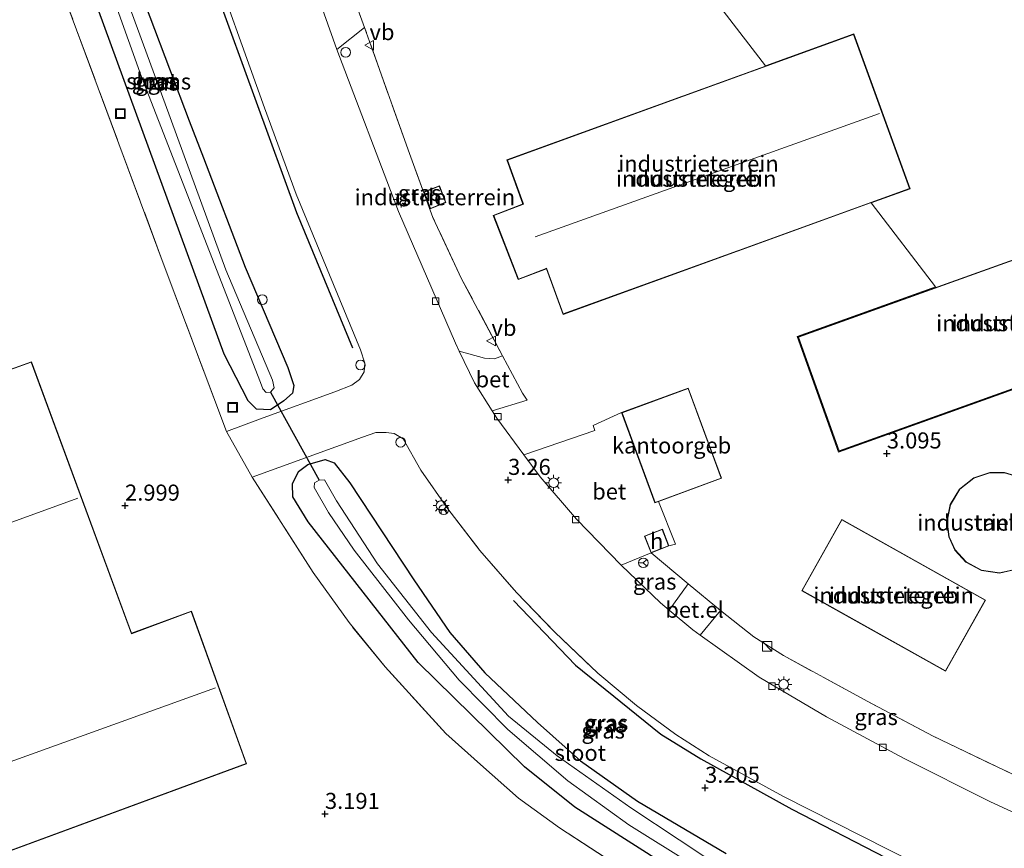
# Model space of a CAD drawing. Units: metres. Extents: x 99990 to 110000, y 406250 to 412503.
# Drawn here: x 101624 to 101777, y 412053 to 412182 of the extents above; entities that cross this region are included whole.
import ezdxf
from ezdxf.enums import TextEntityAlignment as Align

# ---------------------------------------------------------------- set-up
doc = ezdxf.new("R2010")
doc.units = ezdxf.units.M
doc.linetypes.add('IE-TERREINAFSCHEIDING', pattern=[10, 8, -2])
doc.layers.get('0').update_dxf_attribs({"lineweight": 25})
for name, color, linetype, lineweight in [('B-ME-AL-OVERIG-S-B1', 7, 'Continuous', 18), ('B-ME-GR-BOMENRIJ-L-B1', 10, 'Continuous', 25), ('B-ME-GW-HOOGTEPUNT-S-B1', 10, 'Continuous', 25), ('B-ME-GW-INSTEEKWATERGANG-L-B1', 10, 'Continuous', 25), ('B-ME-IE-GRASLAND-GV-B6', 93, 'Continuous', 18), ('B-ME-IE-GRONDWERKLIJN-GROND_INGERICHT-GV-B6', 253, 'Continuous', 18), ('B-ME-IE-HULPGEOMETRIE-L-B1', 53, 'Continuous', 18), ('B-ME-IE-INRICHTINGSELEMENT-S-B1', 253, 'Continuous', 18), ('B-ME-IE-MEUBILAIR_WEGMEUBILAIR-LICHTMAST-S-B1', 8, 'Continuous', 18), ('B-ME-IE-TERREINAFSCHEIDING-DOORGANG-L-B1', 8, 'IE-TERREINAFSCHEIDING-KUNSTMATIG-OPEN', 18), ('B-ME-IE-TERREINAFSCHEIDING-RASTERHEKWERK-L-B1', 8, 'IE-TERREINAFSCHEIDING', 18), ('B-ME-KG-KADASTRAAL-DAKRAND-L-B1', 13, 'Continuous', 18), ('B-ME-KG-KADASTRAAL-NOKLIJN-L-B1', 13, 'Continuous', 18), ('B-ME-KW-DUIKER-L-B1', 10, 'Continuous', 25), ('B-ME-OG-BEBOUWING-GV-B6', 173, 'Continuous', 18), ('B-ME-OG-WATER-GV-B6', 153, 'Continuous', 18), ('B-ME-VH-VERH_SOORT-BETON-OVERIG-GV-B6', 8, 'IE-TERREINAFSCHEIDING-NATUURLIJK-HOUTWAL', 18), ('B-ME-VH-VERH_SOORT-BITUMEN-GV-B6', 8, 'IE-TERREINAFSCHEIDING-NATUURLIJK-HOUTWAL', 18), ('B-ME-VH-VERH_SOORT-GV-B6', 8, 'Continuous', 18), ('B-ME-VV-KOLK-S-B1', 8, 'Continuous', 18), ('B-ME-VW-MEUBILAIR_WEGMEUBILAIR-RONA-S-B1', 8, 'Continuous', 18), ('B-ME-VW-MEUBILAIR_WEGMEUBILAIR-VERKEERSBORD-S-B1', 8, 'Continuous', 18)]:
    doc.layers.add(name, color=color, linetype=linetype, lineweight=lineweight)
doc.styles.add('NLCS-ISO', font='NLCS-ISO.TTF')
doc.linetypes.add('IE-TERREINAFSCHEIDING-KUNSTMATIG-OPEN', pattern='A,7,-1.5,[67,NLCS.SHX,S=0.75,R=0,X=0,Y=0],-1.5', length=10)
doc.linetypes.add('IE-TERREINAFSCHEIDING-NATUURLIJK-HOUTWAL', pattern='A,7,-1.5,[67,NLCS.SHX,S=0.75,R=45,X=0,Y=0],-1.5,7,-1.5,[70,NLCS.SHX,S=0.75,R=0,X=0,Y=0],-1.5', length=20)

# ---------------------------------------------------------------- blocks, each defined once
blk = doc.blocks.new('dtb')
blk.add_circle((0, 0), 0.75)
blk = doc.blocks.new('kast')
blk.add_line((-0.75, -0.75), (0.75, 0.75))
blk.add_lwpolyline([(-0.75, 0.75), (0.75, 0.75), (0.75, -0.75), (-0.75, -0.75)], close=True)
blk = doc.blocks.new('put')
for p, q in [((0.75, 0.75), (-0.75, 0.75)), ((-0.75, 0.75), (-0.75, -0.75)), ((0.75, -0.75), (0.75, 0.75)), ((-0.75, -0.75), (0.75, -0.75))]:
    blk.add_line(p, q)
blk.add_lwpolyline([(-0.625, 0.625), (0.625, 0.625), (0.625, -0.625), (-0.625, -0.625)], close=True)
blk = doc.blocks.new('verkeersbord')
for p, q in [((0, 0.75), (-0.75, -0.625)), ((0.75, -0.625), (0, 0.75)), ((-0.75, -0.625), (0.75, -0.625))]:
    blk.add_line(p, q)
blk = doc.blocks.new('wegwijzer')
for q in [(-0.53, -0.53), (0, 0.75), (0.53, -0.53)]:
    blk.add_line((0, 0), q)
blk.add_circle((0, 0), 0.75)
blk = doc.blocks.new('hoogtepunt')
for p, q in [((-0.5, 0), (0.5, 0)), ((0, 0.5), (0, -0.5))]:
    blk.add_line(p, q)
blk = doc.blocks.new('kolk')
blk.add_lwpolyline([(-0.5, -0.5), (0.5, -0.5), (0.5, 0.5), (-0.5, 0.5)], close=True)
blk = doc.blocks.new('lantaarnpaal')
for p, q in [((-0.75, 0), (-1.25, 0)), ((-0.88, 0.88), (-0.53, 0.53)), ((0, 0.75), (0, 1.25)), ((0.53, 0.53), (0.88, 0.88)), ((0.75, 0), (1.25, 0)), ((-0.53, -0.53), (-0.88, -0.88)), ((0, -0.75), (0, -1.25)), ((0.53, -0.53), (0.88, -0.88))]:
    blk.add_line(p, q)
blk.add_circle((0, 0), 0.75)

msp = doc.modelspace()

# ---------------------------------------------------------------- linework, layer by layer
at = {"layer": 'B-ME-GR-BOMENRIJ-L-B1'}
for points in [[(101648.594, 412203.707, 3.22), (101667.424, 412152.04, 3.145), (101676.091, 412130.959, 3.351)], [(101701.165, 412091.639, 3.276), (101710.78, 412081.604, 3.351), (101717.832, 412075.918, 3.351), (101724.075, 412070.844, 3.313), (101730.262, 412067.007, 3.294), (101744.412, 412059.211, 3.22), (101759.091, 412051.638, 3.182)]]:
    msp.add_polyline3d(points, dxfattribs=at)
at = {"layer": 'B-ME-GW-INSTEEKWATERGANG-L-B1'}
for points in [[(101652.945, 412160.55, 2.774), (101659.407, 412143.515, 2.794), (101666.036, 412127.892, 2.992), (101666.968, 412125.097, 2.992), (101666.762, 412123.901, 2.972), (101665.437, 412122.724, 2.992), (101663.378, 412121.302, 3.011), (101661.191, 412121.439, 3.031), (101659.867, 412122.714, 2.913), (101656.18, 412130.001, 2.893), (101633.725, 412191.492, 2.932), (101624.498, 412219.325, 2.992), (101624.851, 412221.551, 3.031), (101626.725, 412223.14, 3.031), (101628.48, 412223.169, 2.952), (101630.157, 412221.914, 2.932), (101631.089, 412220.835, 2.873), (101641.551, 412190.619, 2.774), (101650.719, 412166.297, 2.636), (101652.945, 412160.55, 2.774)], [(101733.71, 412044.824, 2.757), (101710.661, 412059.49, 2.837), (101702.877, 412065.802, 2.74), (101686.333, 412081.996, 2.837), (101669.205, 412103.902, 3.079), (101666.821, 412107.815, 3.047), (101666.789, 412109.791, 3.015), (101667.694, 412111.719, 3.095), (101669.166, 412112.823, 3.095), (101671.846, 412113.583, 3.111), (101673.286, 412113.062, 3.111), (101675.702, 412109.974, 3.111), (101685.662, 412094.893, 2.934), (101691.262, 412086.692, 2.74), (101696.678, 412080.403, 2.724), (101704.862, 412072.691, 2.708), (101711.582, 412066.73, 2.692), (101720.43, 412060.465, 2.708), (101734.206, 412052.296, 2.676)]]:
    msp.add_polyline3d(points, dxfattribs=at)
at = {"layer": 'B-ME-IE-GRASLAND-GV-B6'}
for points in [[(101656.515, 412117.933, 3.171), (101646.534, 412144.578, 3.233), (101631.867, 412184.095, 3.317), (101617.231, 412224.088, 3.358), (101628.144, 412226.807, 3.21), (101632.737, 412226.881, 3.221), (101638.29, 412226.574, 3.221), (101640.391, 412226.375, 3.221), (101641.435, 412225.881, 3.21), (101641.969, 412225.217, 3.232), (101644.2, 412218.977, 3.267), (101653.26, 412193.977, 3.29), (101662.406, 412168.296, 3.21), (101667.379, 412154.851, 3.198), (101677.342, 412130.635, 3.37), (101678.046, 412128.608, 3.427), (101677.91, 412127.228, 3.461), (101677.211, 412126.03, 3.461), (101676.013, 412125.168, 3.461), (101673.35, 412124.129, 3.393), (101662.21, 412120.104, 3.152), (101656.515, 412117.933, 3.171)], [(101652.945, 412160.55, 2.774), (101650.719, 412166.297, 2.636), (101641.551, 412190.619, 2.774), (101631.089, 412220.835, 2.873), (101630.157, 412221.914, 2.932), (101628.48, 412223.169, 2.952), (101626.725, 412223.14, 3.031), (101624.851, 412221.551, 3.031), (101624.498, 412219.325, 2.992), (101633.725, 412191.492, 2.932), (101656.18, 412130.001, 2.893), (101659.867, 412122.714, 2.913), (101661.191, 412121.439, 3.031), (101663.378, 412121.302, 3.011), (101665.437, 412122.724, 2.992), (101666.762, 412123.901, 2.972), (101666.968, 412125.097, 2.992), (101666.036, 412127.892, 2.992), (101659.407, 412143.515, 2.794), (101652.945, 412160.55, 2.774)], [(101652.945, 412160.55, 2.774), (101659.407, 412143.515, 2.794), (101666.036, 412127.892, 2.992), (101666.968, 412125.097, 2.992), (101666.762, 412123.901, 2.972), (101665.437, 412122.724, 2.992), (101663.378, 412121.302, 3.011), (101661.191, 412121.439, 3.031), (101659.867, 412122.714, 2.913), (101656.18, 412130.001, 2.893), (101633.725, 412191.492, 2.932), (101624.498, 412219.325, 2.992), (101624.851, 412221.551, 3.031), (101626.725, 412223.14, 3.031), (101628.48, 412223.169, 2.952), (101630.157, 412221.914, 2.932), (101631.089, 412220.835, 2.873), (101641.551, 412190.619, 2.774), (101650.719, 412166.297, 2.636), (101652.945, 412160.55, 2.774)], [(101627.921, 412220.895, 1.419), (101626.849, 412220.591, 1.419), (101626.441, 412220.135, 1.419), (101626.505, 412219.183, 1.419), (101627.401, 412217.655, 1.419), (101643.327, 412173.147, 1.419), (101661.79, 412125.592, 1.419), (101662.158, 412124.568, 1.419), (101662.71, 412124.032, 1.419), (101663.374, 412124.08, 1.419), (101663.926, 412124.744, 1.419), (101663.694, 412125.92, 1.419), (101656.439, 412143.129, 1.419), (101646.983, 412168.939, 1.419), (101635.6, 412200.053, 1.419), (101628.985, 412219.943, 1.419), (101628.553, 412220.719, 1.419), (101627.921, 412220.895, 1.419)], [(101699.44, 412129.743, 3.218), (101698.197, 412129.279, 3.248), (101696.655, 412129.339, 3.293), (101692.703, 412130.451, 3.337), (101692.104, 412131.706, 3.345), (101683.253, 412152.166, 3.308), (101673.662, 412177.377, 3.399), (101677.988, 412180.812, 3.174), (101684.989, 412161.178, 3.363), (101688.63, 412151.263, 3.422), (101693.074, 412141.725, 3.334), (101699.44, 412129.743, 3.218)], [(101724.81, 412045.533, 2.984), (101708.283, 412056.301, 2.984), (101701.934, 412060.895, 3.005), (101696.009, 412066.129, 3.067), (101690.621, 412070.992, 3.046), (101681.186, 412081.336, 3.109), (101675.57, 412088.222, 3.129), (101669.976, 412096.027, 3.129), (101660.52, 412110.872, 3.213), (101677.65, 412117.082, 3.407), (101679.717, 412117.781, 3.43), (101681.341, 412117.792, 3.441), (101682.596, 412117.633, 3.441), (101683.998, 412116.804, 3.464), (101686.752, 412111.949, 3.476), (101690.919, 412105.919, 3.51), (101695.932, 412099.424, 3.51), (101701.592, 412092.917, 3.51), (101707.582, 412086.728, 3.453), (101714.236, 412080.363, 3.522), (101720.248, 412075.326, 3.441), (101726.414, 412070.795, 3.441), (101731.581, 412067.502, 3.407), (101743.146, 412061.165, 3.327), (101763.511, 412050.853, 3.19)], [(101734.206, 412052.296, 2.676), (101720.43, 412060.465, 2.708), (101711.582, 412066.73, 2.692), (101704.862, 412072.691, 2.708), (101696.678, 412080.403, 2.724), (101691.262, 412086.692, 2.74), (101685.662, 412094.893, 2.934), (101675.702, 412109.974, 3.111), (101673.286, 412113.062, 3.111), (101671.846, 412113.583, 3.111), (101669.166, 412112.823, 3.095), (101667.694, 412111.719, 3.095), (101666.789, 412109.791, 3.015), (101666.821, 412107.815, 3.047), (101669.205, 412103.902, 3.079), (101686.333, 412081.996, 2.837), (101702.877, 412065.802, 2.74), (101710.661, 412059.49, 2.837), (101733.71, 412044.824, 2.757)], [(101733.71, 412044.824, 2.757), (101710.661, 412059.49, 2.837), (101702.877, 412065.802, 2.74), (101686.333, 412081.996, 2.837), (101669.205, 412103.902, 3.079), (101666.821, 412107.815, 3.047), (101666.789, 412109.791, 3.015), (101667.694, 412111.719, 3.095), (101669.166, 412112.823, 3.095), (101671.846, 412113.583, 3.111), (101673.286, 412113.062, 3.111), (101675.702, 412109.974, 3.111), (101685.662, 412094.893, 2.934), (101691.262, 412086.692, 2.74), (101696.678, 412080.403, 2.724), (101704.862, 412072.691, 2.708), (101711.582, 412066.73, 2.692), (101720.43, 412060.465, 2.708), (101734.206, 412052.296, 2.676)], [(101670.934, 412110.398, 1.419), (101670.214, 412109.958, 1.419), (101670.166, 412109.222, 1.419), (101672.381, 412105.334, 1.419), (101676.373, 412099.478, 1.419), (101684.797, 412088.645, 1.419), (101692.685, 412079.26, 1.419), (101700.277, 412071.603, 1.419), (101709.621, 412063.61, 1.419), (101719.102, 412056.769, 1.419), (101729.302, 412050.368, 1.419)], [(101734.43, 412049.464, 1.419), (101719.366, 412059.417, 1.419), (101707.917, 412067.482, 1.419), (101700.373, 412073.675, 1.419), (101688.373, 412086.676, 1.419), (101679.989, 412097.389, 1.419), (101673.646, 412107.182, 1.419), (101671.766, 412110.422, 1.419), (101670.934, 412110.398, 1.419)], [(101722.54, 412099.071, 3.159), (101728.306, 412094.261, 3.16), (101725.371, 412090.14, 3.212), (101723.979, 412091.31, 3.217), (101717.888, 412097.182, 3.22), (101722.54, 412099.071, 3.159)], [(101784.893, 412061.682, 3.16), (101782.604, 412056.995, 3.145), (101775.301, 412060.361, 3.09), (101761.906, 412067.083, 3.199), (101749.802, 412073.587, 3.199), (101739.361, 412079.757, 3.163), (101730.161, 412086.266, 3.195), (101733.336, 412090.084, 3.145), (101738.531, 412085.987, 3.174), (101743.148, 412083.081, 3.116), (101756.22, 412075.948, 3.13), (101766.416, 412070.543, 3.058), (101784.893, 412061.682, 3.16)]]:
    msp.add_polyline3d(points, dxfattribs=at)
at = {"layer": 'B-ME-IE-GRONDWERKLIJN-GROND_INGERICHT-GV-B6'}
for points in [[(101626.431, 412323.057, 3.132), (101695.121, 412233.687, 3.043), (101709.563, 412238.843, 3.043), (101716.398, 412219.697, 3.043), (101711.889, 412218.087, 3.043), (101715.234, 412208.717, 3.043), (101714.514, 412208.456, 3.043), (101740.344, 412174.849, 3.134), (101754.081, 412179.835, 3.134), (101762.833, 412155.721, 3.134), (101756.745, 412153.511, 3.134), (101766.788, 412140.444, 3.195), (101745.265, 412132.735, 3.195), (101751.702, 412114.763, 3.195), (101779.009, 412124.543, 3.194)], [(101779.009, 412124.543, 3.194), (101751.702, 412114.763, 3.195), (101745.265, 412132.735, 3.195), (101766.788, 412140.444, 3.195), (101756.745, 412153.511, 3.134), (101762.833, 412155.721, 3.134), (101754.081, 412179.835, 3.134), (101740.344, 412174.849, 3.134), (101714.514, 412208.456, 3.043), (101715.234, 412208.717, 3.043), (101711.889, 412218.087, 3.043), (101716.398, 412219.697, 3.043), (101709.563, 412238.843, 3.043), (101695.121, 412233.687, 3.043), (101626.431, 412323.057, 3.132)], [(101599.302, 412274.579, 3.005), (101602.223, 412266.899, 3.233), (101606.3, 412255.44, 3.317), (101607.491, 412252.138, 3.326), (101614.062, 412233.905, 3.379), (101617.231, 412224.088, 3.358), (101631.867, 412184.095, 3.317), (101646.534, 412144.578, 3.233), (101656.515, 412117.933, 3.171), (101660.52, 412110.872, 3.213), (101669.976, 412096.027, 3.129), (101675.57, 412088.222, 3.129), (101681.186, 412081.336, 3.109), (101690.621, 412070.992, 3.046), (101696.009, 412066.129, 3.067), (101701.934, 412060.895, 3.005), (101708.283, 412056.301, 2.984), (101724.81, 412045.533, 2.984), (101737.703, 412037.202, 3.005), (101745.135, 412032.711, 2.921), (101753.062, 412028.87, 3.13)], [(101725.306, 412100.143, 3.159), (101726.347, 412100.434, 3.198), (101723.705, 412107.075, 3.213), (101733.488, 412110.674, 3.028), (101728.327, 412124.701, 3.028), (101717.964, 412120.888, 3.028), (101713.554, 412118.903, 3.156), (101713.786, 412118.127, 3.14), (101702.74, 412114.344, 3.286), (101698.562, 412120.009, 3.308), (101697.816, 412121.18, 3.303), (101703.258, 412122.832, 3.156), (101702.554, 412123.904, 3.189), (101699.44, 412129.743, 3.218), (101693.074, 412141.725, 3.334), (101688.63, 412151.263, 3.422), (101684.989, 412161.178, 3.363), (101677.988, 412180.812, 3.174), (101675.018, 412188.927, 3.218), (101662.938, 412221.778, 3.247), (101657.302, 412238.326, 3.174), (101654.39, 412246.124, 3.16), (101644.448, 412274.617, 3.291)], [(101701.877, 412141.576, 3.134), (101706.272, 412143.282, 3.134), (101708.851, 412136.179, 3.134), (101735.993, 412146.031, 3.134), (101736.134, 412146.083, 3.134), (101762.769, 412155.751, 3.134), (101754.051, 412179.771, 3.134), (101727.556, 412170.154, 3.134), (101727.415, 412170.102, 3.134), (101700.132, 412160.199, 3.134), (101702.569, 412153.484, 3.134), (101702.652, 412153.372, 3.134), (101698.004, 412151.569, 3.134), (101701.877, 412141.576, 3.134)], [(101688.208, 412152.601, 3.226), (101690.62, 412153.586, 3.226), (101689.641, 412156.191, 3.226), (101687.229, 412155.229, 3.226), (101688.208, 412152.601, 3.226)], [(101745.393, 412132.675, 3.195), (101751.763, 412114.891, 3.195), (101813.297, 412136.93, 3.195), (101806.928, 412154.714, 3.195), (101745.393, 412132.675, 3.195)], [(101659.627, 412066.274, 3.016), (101651.061, 412089.996, 3.016), (101641.757, 412086.565, 3.016), (101626.193, 412128.799, 3.016), (101530.665, 412094.391, 3.016), (101555.23, 412027.776, 3.016), (101659.627, 412066.274, 3.016)], [(101777.511, 412111.568, 2.999), (101775.201, 412111.556, 2.999), (101772.724, 412110.736, 2.999), (101770.518, 412109.006, 2.999), (101769.049, 412106.582, 2.999), (101768.535, 412103.943, 2.999), (101768.858, 412101.548, 2.999), (101769.792, 412099.514, 2.999), (101771.479, 412097.646, 2.999), (101773.896, 412096.326, 2.999), (101776.712, 412095.923, 2.999), (101779.403, 412096.513, 2.999), (101781.545, 412097.835, 2.999), (101783.012, 412099.525, 2.999), (101783.992, 412101.734, 2.999), (101784.239, 412104.412, 2.999), (101783.507, 412107.149, 2.999), (101781.874, 412109.429, 2.999), (101779.726, 412110.909, 2.999), (101777.511, 412111.568, 2.999)], [(101752.183, 412104.261, 3.023), (101745.974, 412093.181, 3.023), (101768.333, 412080.653, 3.023), (101774.542, 412091.733, 3.023), (101752.183, 412104.261, 3.023)], [(101810.336, 412049.736, 3.334), (101792.155, 412058.141, 3.262), (101784.893, 412061.682, 3.16), (101766.416, 412070.543, 3.058), (101756.22, 412075.948, 3.13), (101743.148, 412083.081, 3.116), (101738.531, 412085.987, 3.174), (101733.336, 412090.084, 3.145), (101728.306, 412094.261, 3.16), (101722.54, 412099.071, 3.159), (101725.306, 412100.143, 3.159)]]:
    msp.add_polyline3d(points, dxfattribs=at)
at = {"layer": 'B-ME-IE-HULPGEOMETRIE-L-B1'}
for points in [[(101560.686, 412408.595, 1.672), (101560.919, 412408.292, 1.672), (101565.175, 412402.755, 2.587), (101569.926, 412396.574, 3.071), (101589.474, 412371.141, 3.249), (101616.751, 412335.652, 3.304), (101626.431, 412323.057, 3.132), (101695.121, 412233.687, 3.043), (101709.563, 412238.843, 3.043), (101716.398, 412219.697, 3.043), (101711.889, 412218.087, 3.043), (101715.234, 412208.717, 3.043), (101714.514, 412208.456, 3.043), (101740.344, 412174.849, 3.134), (101754.081, 412179.835, 3.134), (101762.833, 412155.721, 3.134), (101756.745, 412153.511, 3.134), (101766.788, 412140.444, 3.195)], [(101779.009, 412124.543, 3.194), (101751.702, 412114.763, 3.195), (101745.265, 412132.735, 3.195), (101766.788, 412140.444, 3.195)]]:
    msp.add_polyline3d(points, dxfattribs=at)
at = {"layer": 'B-ME-IE-TERREINAFSCHEIDING-DOORGANG-L-B1'}
for p, q in [((101677.988, 412180.812, 3.174), (101675.018, 412188.927, 3.218)), ((101702.554, 412123.904, 3.189), (101699.44, 412129.743, 3.218)), ((101660.52, 412110.872, 3.213), (101656.515, 412117.933, 3.171)), ((101733.336, 412090.084, 3.145), (101728.306, 412094.261, 3.16))]:
    msp.add_line(p, q, dxfattribs=at)
at = {"layer": 'B-ME-IE-TERREINAFSCHEIDING-RASTERHEKWERK-L-B1'}
for p, q in [((101713.554, 412118.903, 3.156), (101717.964, 412120.888, 3.028)), ((101728.306, 412094.261, 3.16), (101722.54, 412099.071, 3.159))]:
    msp.add_line(p, q, dxfattribs=at)
for points in [[(101656.515, 412117.933, 3.171), (101646.534, 412144.578, 3.233), (101631.867, 412184.095, 3.317), (101617.231, 412224.088, 3.358)], [(101699.44, 412129.743, 3.218), (101693.074, 412141.725, 3.334), (101688.63, 412151.263, 3.422), (101684.989, 412161.178, 3.363), (101677.988, 412180.812, 3.174)], [(101686.752, 412111.949, 3.476), (101690.919, 412105.919, 3.51), (101695.932, 412099.424, 3.51), (101701.592, 412092.917, 3.51), (101707.582, 412086.728, 3.453), (101714.236, 412080.363, 3.522), (101720.248, 412075.326, 3.441), (101726.414, 412070.795, 3.441), (101731.581, 412067.502, 3.407)], [(101760.341, 412025.081, 3.129), (101753.062, 412028.87, 3.13), (101745.135, 412032.711, 2.921), (101737.703, 412037.202, 3.005), (101724.81, 412045.533, 2.984), (101708.283, 412056.301, 2.984), (101701.934, 412060.895, 3.005), (101696.009, 412066.129, 3.067), (101690.621, 412070.992, 3.046), (101681.186, 412081.336, 3.109), (101675.57, 412088.222, 3.129), (101669.976, 412096.027, 3.129), (101660.52, 412110.872, 3.213)], [(101723.705, 412107.075, 3.213), (101726.347, 412100.434, 3.198), (101725.306, 412100.143, 3.159)], [(101784.893, 412061.682, 3.16), (101766.416, 412070.543, 3.058), (101756.22, 412075.948, 3.13), (101743.148, 412083.081, 3.116), (101738.531, 412085.987, 3.174), (101733.336, 412090.084, 3.145)]]:
    msp.add_polyline3d(points, dxfattribs=at)
at = {"layer": 'B-ME-KG-KADASTRAAL-DAKRAND-L-B1'}
for points in [[(101706.229, 412143.318, 6.195), (101701.905, 412141.641, 6.354), (101698.069, 412151.54, 6.454), (101702.679, 412153.329, 6.284), (101702.628, 412153.47, 12.245), (101700.196, 412160.169, 12.26), (101727.433, 412170.055, 12.26), (101727.574, 412170.107, 10.286), (101754.021, 412179.706, 10.295), (101762.705, 412155.781, 10.295), (101736.117, 412146.13, 10.286), (101735.976, 412146.078, 12.097), (101708.881, 412136.243, 12.208), (101706.302, 412143.346, 12.224), (101706.229, 412143.318, 6.195)], [(101688.237, 412152.666, 5.745), (101687.293, 412155.2, 5.691), (101689.612, 412156.125, 5.629), (101690.556, 412153.614, 5.716), (101688.237, 412152.666, 5.745)], [(101745.457, 412132.644, 11.858), (101806.897, 412154.65, 11.862), (101813.233, 412136.96, 11.858), (101751.793, 412114.955, 11.854), (101745.457, 412132.644, 11.858)], [(101659.563, 412066.303, 13.318), (101555.26, 412027.84, 13.264), (101530.729, 412094.361, 13.237), (101626.163, 412128.735, 13.293), (101641.728, 412086.5, 13.399), (101651.031, 412089.931, 13.413), (101659.563, 412066.303, 13.318)], [(101728.298, 412124.636, 12.478), (101733.423, 412110.703, 12.564), (101723.154, 412106.925, 12.554), (101718.028, 412120.858, 12.468), (101728.298, 412124.636, 12.478)], [(101777.504, 412111.518, 18.179), (101775.209, 412111.506, 18.173), (101772.748, 412110.692, 18.166), (101770.556, 412108.972, 18.158), (101769.096, 412106.564, 18.151), (101768.586, 412103.942, 18.147), (101768.906, 412101.562, 18.144), (101769.834, 412099.542, 18.144), (101771.51, 412097.686, 18.146), (101773.912, 412096.374, 18.15), (101776.71, 412095.974, 18.157), (101779.384, 412096.56, 18.165), (101781.512, 412097.873, 18.172), (101782.969, 412099.552, 18.178), (101783.943, 412101.747, 18.183), (101784.188, 412104.407, 18.187), (101783.461, 412107.128, 18.189), (101781.838, 412109.392, 18.188), (101779.704, 412110.863, 18.184), (101777.504, 412111.518, 18.179)], [(101752.202, 412104.193, 9.489), (101774.474, 412091.714, 9.489), (101768.314, 412080.721, 9.498), (101746.042, 412093.2, 9.498), (101752.202, 412104.193, 9.489)], [(101724.263, 412102.696, 5.585), (101725.241, 412100.171, 5.594), (101722.568, 412099.136, 5.594), (101721.59, 412101.661, 5.585), (101724.263, 412102.696, 5.585)]]:
    msp.add_polyline3d(points, dxfattribs=at)
at = {"layer": 'B-ME-KG-KADASTRAAL-NOKLIJN-L-B1'}
for p, q in [((101704.535, 412148.224, 14.295), (101758.039, 412167.401, 12.301)), ((101633.417, 412107.603, 19.269), (101539.207, 412073.365, 19.02)), ((101654.803, 412078.062, 16.776), (101551.365, 412040.798, 16.718))]:
    msp.add_line(p, q, dxfattribs=at)
at = {"layer": 'B-ME-KW-DUIKER-L-B1'}
msp.add_line((101663.374, 412124.08, 1.419), (101670.934, 412110.398, 1.419), dxfattribs=at)
at = {"layer": 'B-ME-OG-BEBOUWING-GV-B6'}
for points in [[(101701.877, 412141.576, 3.134), (101698.004, 412151.569, 3.134), (101702.652, 412153.372, 3.134), (101702.569, 412153.484, 3.134), (101700.132, 412160.199, 3.134), (101727.415, 412170.102, 3.134), (101727.556, 412170.154, 3.134), (101754.051, 412179.771, 3.134), (101762.769, 412155.751, 3.134), (101736.134, 412146.083, 3.134), (101735.993, 412146.031, 3.134), (101708.851, 412136.179, 3.134), (101706.272, 412143.282, 3.134), (101701.877, 412141.576, 3.134)], [(101688.208, 412152.601, 3.226), (101687.229, 412155.229, 3.226), (101689.641, 412156.191, 3.226), (101690.62, 412153.586, 3.226), (101688.208, 412152.601, 3.226)], [(101745.393, 412132.675, 3.195), (101806.928, 412154.714, 3.195), (101813.297, 412136.93, 3.195), (101751.763, 412114.891, 3.195), (101745.393, 412132.675, 3.195)], [(101659.627, 412066.274, 3.016), (101555.23, 412027.776, 3.016), (101530.665, 412094.391, 3.016), (101626.193, 412128.799, 3.016), (101641.757, 412086.565, 3.016), (101651.061, 412089.996, 3.016), (101659.627, 412066.274, 3.016)], [(101717.964, 412120.888, 3.028), (101728.327, 412124.701, 3.028), (101733.488, 412110.674, 3.028), (101723.705, 412107.075, 3.213), (101723.124, 412106.861, 3.028), (101717.964, 412120.888, 3.028)], [(101777.511, 412111.568, 2.999), (101779.726, 412110.909, 2.999), (101781.874, 412109.429, 2.999), (101783.507, 412107.149, 2.999), (101784.239, 412104.412, 2.999), (101783.992, 412101.734, 2.999), (101783.012, 412099.525, 2.999), (101781.545, 412097.835, 2.999), (101779.403, 412096.513, 2.999), (101776.712, 412095.923, 2.999), (101773.896, 412096.326, 2.999), (101771.479, 412097.646, 2.999), (101769.792, 412099.514, 2.999), (101768.858, 412101.548, 2.999), (101768.535, 412103.943, 2.999), (101769.049, 412106.582, 2.999), (101770.518, 412109.006, 2.999), (101772.724, 412110.736, 2.999), (101775.201, 412111.556, 2.999), (101777.511, 412111.568, 2.999)], [(101752.183, 412104.261, 3.023), (101774.542, 412091.733, 3.023), (101768.333, 412080.653, 3.023), (101745.974, 412093.181, 3.023), (101752.183, 412104.261, 3.023)], [(101725.306, 412100.143, 3.159), (101722.54, 412099.071, 3.159), (101721.526, 412101.689, 3.159), (101724.292, 412102.761, 3.159), (101725.306, 412100.143, 3.159)]]:
    msp.add_polyline3d(points, dxfattribs=at)
at = {"layer": 'B-ME-OG-WATER-GV-B6'}
for points in [[(101663.374, 412124.08, 1.419), (101662.71, 412124.032, 1.419), (101662.158, 412124.568, 1.419), (101661.79, 412125.592, 1.419), (101643.327, 412173.147, 1.419), (101627.401, 412217.655, 1.419), (101626.505, 412219.183, 1.419), (101626.441, 412220.135, 1.419), (101626.849, 412220.591, 1.419), (101627.921, 412220.895, 1.419), (101628.553, 412220.719, 1.419), (101628.985, 412219.943, 1.419), (101635.6, 412200.053, 1.419), (101646.983, 412168.939, 1.419), (101656.439, 412143.129, 1.419), (101663.694, 412125.92, 1.419), (101663.926, 412124.744, 1.419), (101663.374, 412124.08, 1.419)], [(101729.302, 412050.368, 1.419), (101719.102, 412056.769, 1.419), (101709.621, 412063.61, 1.419), (101700.277, 412071.603, 1.419), (101692.685, 412079.26, 1.419), (101684.797, 412088.645, 1.419), (101676.373, 412099.478, 1.419), (101672.381, 412105.334, 1.419), (101670.166, 412109.222, 1.419), (101670.214, 412109.958, 1.419), (101670.934, 412110.398, 1.419), (101671.766, 412110.422, 1.419), (101673.646, 412107.182, 1.419), (101679.989, 412097.389, 1.419), (101688.373, 412086.676, 1.419), (101700.373, 412073.675, 1.419), (101707.917, 412067.482, 1.419), (101719.366, 412059.417, 1.419), (101734.43, 412049.464, 1.419)]]:
    msp.add_polyline3d(points, dxfattribs=at)
at = {"layer": 'B-ME-VH-VERH_SOORT-BETON-OVERIG-GV-B6'}
for points in [[(101677.988, 412180.812, 3.174), (101673.662, 412177.377, 3.399), (101669.731, 412188.55, 3.349), (101675.018, 412188.927, 3.218), (101677.988, 412180.812, 3.174)], [(101699.44, 412129.743, 3.218), (101702.554, 412123.904, 3.189), (101703.258, 412122.832, 3.156), (101697.816, 412121.18, 3.303), (101695.058, 412125.51, 3.308), (101692.703, 412130.451, 3.337), (101696.655, 412129.339, 3.293), (101698.197, 412129.279, 3.248), (101699.44, 412129.743, 3.218)], [(101725.306, 412100.143, 3.159), (101724.292, 412102.761, 3.159), (101721.526, 412101.689, 3.159), (101722.54, 412099.071, 3.159), (101717.888, 412097.182, 3.22), (101710.936, 412104.336, 3.29), (101705.291, 412110.885, 3.272), (101702.74, 412114.344, 3.286), (101713.786, 412118.127, 3.14), (101713.554, 412118.903, 3.156), (101717.964, 412120.888, 3.028), (101723.124, 412106.861, 3.028), (101723.705, 412107.075, 3.213), (101726.347, 412100.434, 3.198), (101725.306, 412100.143, 3.159)]]:
    msp.add_polyline3d(points, dxfattribs=at)
at = {"layer": 'B-ME-VH-VERH_SOORT-BITUMEN-GV-B6'}
for points in [[(101763.511, 412050.853, 3.19), (101743.146, 412061.165, 3.327), (101731.581, 412067.502, 3.407), (101726.414, 412070.795, 3.441), (101720.248, 412075.326, 3.441), (101714.236, 412080.363, 3.522), (101707.582, 412086.728, 3.453), (101701.592, 412092.917, 3.51), (101695.932, 412099.424, 3.51), (101690.919, 412105.919, 3.51), (101686.752, 412111.949, 3.476), (101683.998, 412116.804, 3.464), (101682.596, 412117.633, 3.441), (101681.341, 412117.792, 3.441), (101679.717, 412117.781, 3.43), (101677.65, 412117.082, 3.407), (101660.52, 412110.872, 3.213), (101656.515, 412117.933, 3.171), (101662.21, 412120.104, 3.152), (101673.35, 412124.129, 3.393), (101676.013, 412125.168, 3.461), (101677.211, 412126.03, 3.461), (101677.91, 412127.228, 3.461), (101678.046, 412128.608, 3.427), (101677.342, 412130.635, 3.37), (101667.379, 412154.851, 3.198), (101662.406, 412168.296, 3.21), (101653.26, 412193.977, 3.29)], [(101669.731, 412188.55, 3.349), (101673.662, 412177.377, 3.399), (101683.253, 412152.166, 3.308), (101692.104, 412131.706, 3.345), (101692.703, 412130.451, 3.337), (101695.058, 412125.51, 3.308), (101697.816, 412121.18, 3.303), (101698.562, 412120.009, 3.308), (101702.74, 412114.344, 3.286), (101705.291, 412110.885, 3.272), (101710.936, 412104.336, 3.29), (101717.888, 412097.182, 3.22), (101723.979, 412091.31, 3.217), (101725.371, 412090.14, 3.212), (101729.019, 412087.074, 3.199), (101730.161, 412086.266, 3.195), (101739.361, 412079.757, 3.163), (101749.802, 412073.587, 3.199), (101761.906, 412067.083, 3.199), (101775.301, 412060.361, 3.09), (101782.604, 412056.995, 3.145)]]:
    msp.add_polyline3d(points, dxfattribs=at)
at = {"layer": 'B-ME-VH-VERH_SOORT-GV-B6'}
msp.add_polyline3d([(101733.336, 412090.084, 3.145), (101730.161, 412086.266, 3.195), (101729.019, 412087.074, 3.199), (101725.371, 412090.14, 3.212), (101728.306, 412094.261, 3.16), (101733.336, 412090.084, 3.145)], dxfattribs=at)

# ---------------------------------------------------------------- block references
at = {"layer": 'B-ME-AL-OVERIG-S-B1', "rotation": 90}
for p in [(101675.059, 412176.932, 3.277), (101662.097, 412138.454, 2.844), (101677.357, 412128.29, 3.436), (101683.603, 412116.285, 3.487)]:
    msp.add_blockref('dtb', p, dxfattribs=at)
at = {"layer": 'B-ME-GW-HOOGTEPUNT-S-B1', "rotation": 90}
for p in [(101759.204, 412114.533, 3.095), (101759.204, 412114.533, 3.095), (101700.313, 412110.419, 3.26), (101700.313, 412110.419, 3.26), (101640.749, 412106.417, 2.999), (101640.749, 412106.417, 2.999), (101730.936, 412062.517, 3.205), (101730.936, 412062.517, 3.205), (101671.832, 412058.457, 3.191), (101671.832, 412058.457, 3.191)]:
    msp.add_blockref('hoogtepunt', p, dxfattribs=at)
at = {"layer": 'B-ME-IE-INRICHTINGSELEMENT-S-B1', "rotation": 90}
for name, p in [('put', (101640.039, 412167.411, 3.005)), ('put', (101657.459, 412121.697, 3.05)), ('kast', (101740.59, 412084.529, 3.125))]:
    msp.add_blockref(name, p, dxfattribs=at)
at = {"layer": 'B-ME-IE-MEUBILAIR_WEGMEUBILAIR-LICHTMAST-S-B1', "rotation": 90}
for p in [(101683.698, 412154.068, 3.328), (101707.387, 412109.974, 3.275), (101689.882, 412106.428, 3.37), (101743.167, 412078.608, 3.262)]:
    msp.add_blockref('lantaarnpaal', p, dxfattribs=at)
at = {"layer": 'B-ME-VV-KOLK-S-B1', "rotation": 90}
for p in [(101689.044, 412138.224, 3.217), (101698.706, 412120.266, 3.178), (101710.831, 412104.254, 3.178), (101741.356, 412078.333, 3.095), (101758.575, 412068.834, 3.166)]:
    msp.add_blockref('kolk', p, dxfattribs=at)
at = {"layer": 'B-ME-VW-MEUBILAIR_WEGMEUBILAIR-RONA-S-B1', "rotation": 90}
for p in [(101690.295, 412105.794, 3.411), (101721.332, 412097.522, 3.302)]:
    msp.add_blockref('wegwijzer', p, dxfattribs=at)
at = {"layer": 'B-ME-VW-MEUBILAIR_WEGMEUBILAIR-VERKEERSBORD-S-B1', "rotation": 90}
for p in [(101678.759, 412178.053, 3.181), (101697.724, 412132.05, 3.23)]:
    msp.add_blockref('verkeersbord', p, dxfattribs=at)

# ---------------------------------------------------------------- texts
at = {"layer": 'B-ME-GW-HOOGTEPUNT-S-B1', "ltscale": 0.2, "style": 'NLCS-ISO'}
for s, p in [('3.095', (101759.204, 412114.533, 3.095)), ('3.095', (101759.204, 412114.533, 3.095)), ('3.26', (101700.313, 412110.419, 3.26)), ('3.26', (101700.313, 412110.419, 3.26)), ('2.999', (101640.749, 412106.417, 2.999)), ('2.999', (101640.749, 412106.417, 2.999)), ('3.205', (101730.936, 412062.517, 3.205)), ('3.205', (101730.936, 412062.517, 3.205)), ('3.191', (101671.832, 412058.457, 3.191)), ('3.191', (101671.832, 412058.457, 3.191))]:
    msp.add_text(s, height=2.5, dxfattribs=at).set_placement(p, align=Align.BOTTOM_LEFT)
at = {"layer": 'B-ME-IE-GRASLAND-GV-B6', "ltscale": 0.2, "style": 'NLCS-ISO'}
for p in [(101645.1835, 412172.4635), (101645.733, 412172.2355), (101645.733, 412172.2355), (101647.6385, 412172.407), (101686.551, 412155.0455), (101723.097, 412094.6055), (101715.434, 412072.414), (101715.434, 412072.414), (101715.6145, 412072.646), (101757.527, 412073.5395), (101715.09, 412071.4365)]:
    msp.add_text('gras', height=2.5, dxfattribs=at).set_placement(p, align=Align.MIDDLE_CENTER)
at = {"layer": 'B-ME-IE-GRONDWERKLIJN-GROND_INGERICHT-GV-B6', "ltscale": 0.2, "style": 'NLCS-ISO'}
for p in [(101729.9029, 412159.6269), (101729.5559, 412157.2944), (101688.9225, 412154.3997), (101779.3452, 412134.8025), (101776.3987, 412103.7823), (101760.258, 412092.457)]:
    msp.add_text('industrieterrein', height=2.5, dxfattribs=at).set_placement(p, align=Align.MIDDLE_CENTER)
at = {"layer": 'B-ME-OG-BEBOUWING-GV-B6', "ltscale": 0.2, "style": 'NLCS-ISO'}
for s, p in [('industriegeb', (101729.5559, 412157.2944)), ('h', (101688.9225, 412154.3997)), ('industriegeb', (101779.3452, 412134.8025)), ('kantoorgeb', (101725.7258, 412115.7809)), ('tank', (101776.3987, 412103.7823)), ('h', (101723.416, 412100.916)), ('industriegeb', (101760.258, 412092.457))]:
    msp.add_text(s, height=2.5, dxfattribs=at).set_placement(p, align=Align.MIDDLE_CENTER)
at = {"layer": 'B-ME-OG-WATER-GV-B6', "ltscale": 0.2, "style": 'NLCS-ISO'}
for p in [(101644.9203, 412172.4462), (101711.5375, 412067.965)]:
    msp.add_text('sloot', height=2.5, dxfattribs=at).set_placement(p, align=Align.MIDDLE_CENTER)
at = {"layer": 'B-ME-VH-VERH_SOORT-BETON-OVERIG-GV-B6', "ltscale": 0.2, "style": 'NLCS-ISO'}
for p in [(101697.8892, 412126.0746), (101716.0258, 412108.6239)]:
    msp.add_text('bet', height=2.5, dxfattribs=at).set_placement(p, align=Align.MIDDLE_CENTER)
at = {"layer": 'B-ME-VH-VERH_SOORT-GV-B6', "ltscale": 0.2, "style": 'NLCS-ISO'}
msp.add_text('bet.el', height=2.5, dxfattribs=at).set_placement((101729.3011, 412090.2191), align=Align.MIDDLE_CENTER)
at = {"layer": 'B-ME-VW-MEUBILAIR_WEGMEUBILAIR-VERKEERSBORD-S-B1', "ltscale": 0.2, "style": 'NLCS-ISO'}
for p in [(101678.759, 412178.053, 3.181), (101697.724, 412132.05, 3.23)]:
    msp.add_text('vb', height=2.5, dxfattribs=at).set_placement(p, align=Align.BOTTOM_LEFT)

doc.saveas('drawing.dxf')
